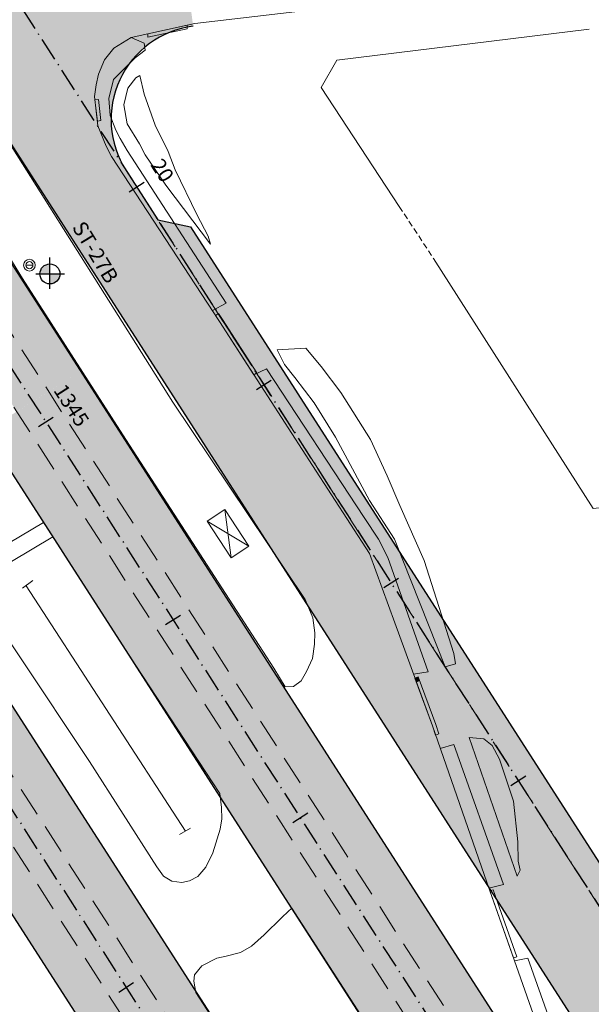
# Model space of a CAD drawing. Units: metres. Extents: x 674675 to 680851, y 7176859 to 7185862.
# Drawn here: x 678895 to 678944, y 7180301 to 7180384 of the extents above; entities that cross this region are included whole.
import ezdxf

# ---------------------------------------------------------------- set-up
doc = ezdxf.new("R2010")
doc.units = ezdxf.units.M
for name, pattern in [('DASHED', [0.75, 0.5, -0.25]), ('DASHED2', [0.375, 0.25, -0.125]), ('LIN3', [3, 2, -0.5, 0, -0.5])]:
    doc.linetypes.add(name, pattern=pattern)
for name, color, linetype, lineweight in [('CALCADA', 44, 'Continuous', 0), ('CERCA_ARAME', 2, 'cerca', 0), ("CURSO_D'AGUA", 150, 'Continuous', 0), ('DRENAGEM', 7, 'Continuous', 0), ('GALERIA_PLUVIAL', 251, 'Continuous', 0), ('GUIA_REBAIXADA_EXISTENTE', 3, 'Continuous', 0), ('Pavimentos', 3, 'Continuous', 0), ('PG-FAIXA DE TRAFEGO', 7, 'DASHED2', 0), ('PONTO_DE_ONIBUS', 2, 'Continuous', 0), ('PORTAO', 8, 'DASHED', 0), ('VIA_ PAVIMENTADA', 1, 'Continuous', 0)]:
    doc.layers.add(name, color=color, linetype=linetype, lineweight=lineweight)
for name, color, linetype in [('P-SONDAGENS', 3, 'Continuous'), ('PG-EIXO', 1, 'LIN3'), ('PG-EST', 2, 'Continuous'), ('PG-MFIO', 5, 'Continuous')]:
    doc.layers.add(name, color=color, linetype=linetype)
doc.styles.add('ROMANS', font='romans.shx')
doc.styles.get("Standard").update_dxf_attribs({"font": 'ARIAL.TTF'})
doc.linetypes.add('cerca', pattern='A,5,0,["X",Standard,S=0.5,R=0,X=0,Y=-0.25],0.1', length=5.1)

# ---------------------------------------------------------------- blocks, each defined once
blk = doc.blocks.new('GALERIA_PLUVIAL')
for points in [[(0, 0.5, 1), (0, -0.5, 1)], [(0, 0.2999999999999545, 1), (0, -0.2999999999999545, 1)]]:
    blk.add_lwpolyline(points, format="xyb", close=True)
blk.add_lwpolyline([(-0.3000000000001819, 0), (0.3000000000001819, 0)])
blk = doc.blocks.new('AeccTickLine')
blk.add_line((0, -0.5), (0, 0.5))

msp = doc.modelspace()

# ---------------------------------------------------------------- hatches: boundary and pattern name
h = msp.add_hatch(color=254)
h.dxf.hatch_style = 2
h.paths.add_polyline_path([(678904.8789127396, 7180382.9493539), (678910.1247142606, 7180384.102987108), (678908.74117239, 7180394.818829264), (678907.0389328233, 7180394.599050013), (678903.0606924992, 7180394.019744021), (678896.878952515, 7180393.287276483), (678896.030236643, 7180393.177697233, -0.01473130623523975), (678895.561242091, 7180393.131142429), (678892.9094591797, 7180392.816935604), (678891.9836445751, 7180392.86552301), (678891.0669419797, 7180393.331969436), (678890.9328420867, 7180393.43795123), (678890.575902133, 7180393.210796654), (678902.1334231731, 7180375.242454452), (678902.0590461092, 7180375.424530943), (678901.7678449557, 7180377.929390245), (678901.8974707419, 7180378.928881364), (678902.1165151333, 7180379.825286965), (678902.600189536, 7180381.055683014), (678903.4048044628, 7180382.042308567)])
h = msp.add_hatch(color=254)
h.dxf.hatch_style = 2
h.paths.add_polyline_path([(678874.6307351755, 7180383.063382257), (678871.9487522055, 7180381.356583407), (678874.2796530247, 7180377.693916259), (678874.9743794495, 7180376.613837947), (678875.4037190883, 7180376.128380668), (678875.9914117707, 7180375.272926371), (678876.7474525451, 7180374.053930897), (678880.1581179932, 7180368.554775422), (678883.1539183015, 7180363.897260115), (678886.0334167253, 7180365.335767187)])
h.paths.add_polyline_path([(678875.9805905784, 7180383.922422629), (678874.6307351742, 7180383.063382255), (678886.033416725, 7180365.335767186), (678887.4731805366, 7180366.055028015)])
h.paths.add_polyline_path([(678877.330445983, 7180384.781463001), (678876.6133353726, 7180384.325097918), (678875.9825543468, 7180383.919369581), (678887.4731805361, 7180366.055028015), (678888.912944348, 7180366.774288844)])
h.paths.add_polyline_path([(678885.3324102812, 7180378.256192525, -0.2862352042418252), (678885.3175649471, 7180379.314327086), (678885.1349126329, 7180379.612306021), (678884.4629529094, 7180380.634006333), (678887.5579494197, 7180381.240743256), (678889.1555337502, 7180381.38277228), (678889.9015777484, 7180381.019643194), (678890.6744472077, 7180380.045768366, -0.07018125676042966), (678890.8569013388, 7180379.83423487), (678896.7416600664, 7180370.685269601), (678902.7656788157, 7180373.69468037), (678902.1334231709, 7180375.242454454), (678890.5759021329, 7180393.210796654), (678877.330445982, 7180384.781463002), (678888.912944347, 7180366.774288844), (678891.7924719682, 7180368.212810501)])
h = msp.add_hatch(color=254)
h.dxf.hatch_style = 2
h.paths.add_polyline_path([(678903.1754144549, 7180376.120120374), (678903.1045604722, 7180376.300632999), (678902.9803096553, 7180377.751803294), (678903.3791056039, 7180379.379611206), (678904.7247398065, 7180380.70870836, -0.05980019571304665), (678906.0281082301, 7180382.100494697), (678905.977725105, 7180382.466511474), (678904.8789127406, 7180382.949353904), (678903.4048044643, 7180382.042308568), (678902.6001895354, 7180381.055683014), (678902.1165151339, 7180379.825286969), (678901.8974707416, 7180378.928881363), (678901.7678449556, 7180377.929390242), (678901.8011563702, 7180377.64285152), (678902.0991494246, 7180377.677494551), (678902.3086361556, 7180375.875527839), (678902.0106431015, 7180375.840884807), (678902.059046109, 7180375.424530946), (678902.1334231698, 7180375.242454456), (678903.0406267379, 7180373.832035726), (678903.4167348216, 7180374.019927525, -0.06635372874908832)])
h.paths.add_polyline_path([(678902.0991494243, 7180377.677494552), (678901.8011563704, 7180377.64285152), (678902.0106431015, 7180375.840884808), (678902.3086361557, 7180375.875527839)], flags=17)
h.paths.add_polyline_path([(678904.7247398071, 7180380.708708361), (678903.3791056043, 7180379.379611208), (678902.9803096551, 7180377.751803294), (678903.1045604721, 7180376.300633001), (678903.1754144549, 7180376.120120374, -0.1549819073869751)], flags=17)
h.paths.add_polyline_path([(678908.047732384, 7180383.339057771), (678906.3049704974, 7180382.955797372), (678906.3006509134, 7180383.262016201), (678904.8789127414, 7180382.949353903), (678905.977725105, 7180382.466511474), (678906.0281082301, 7180382.100494697, -0.0744465880447534)])
h.paths.add_polyline_path([(678909.6378920992, 7180383.826358384), (678909.6378920992, 7180383.995927357), (678906.3006509133, 7180383.262016204), (678906.3049704974, 7180382.955797373), (678908.0477323828, 7180383.339057771, -0.05211461165443777)])
h.paths.add_polyline_path([(678910.1247142602, 7180384.102987108), (678909.6378920992, 7180383.995927354), (678909.6378920992, 7180383.826358384, -0.01620766039530662), (678910.1497108485, 7180383.909382926)])
h = msp.add_hatch(color=254)
h.dxf.hatch_style = 2
h.paths.add_polyline_path([(678886.0726706701, 7180365.274739541), (678895.149773617, 7180351.153574271), (678900.576665299, 7180354.556128312), (678891.8343561238, 7180368.147693697)])
at = {"layer": 'P-SONDAGENS'}
h = msp.add_hatch(color=253, dxfattribs=at)
h.paths.add_polyline_path([(678897.9721791743, 7180362.850734546), (678897.9721791743, 7180361.998622891, 0.4142135623730951), (678898.8242908296, 7180362.850734546)])
h.paths.add_polyline_path([(678897.9721791743, 7180362.850734546), (678897.9721791743, 7180363.702846201, 0.4142135623730951), (678897.120067519, 7180362.850734546)])
at = {"layer": 'Pavimentos'}
h = msp.add_hatch(color=254, dxfattribs=at)
h.paths.add_polyline_path([(678926.7214539303, 7180338.742555609), (678925.9097425019, 7180340.311633661), (678924.6855801122, 7180342.161725512), (678916.3941163704, 7180354.784379554), (678915.5475495642, 7180354.387669722), (678928.0510220003, 7180334.948667994)], flags=17)
h.paths.add_polyline_path([(678927.7269085717, 7180339.149619224), (678912.8582182587, 7180362.265797403), (678912.0545417318, 7180361.76130542), (678912.9547637624, 7180360.3756889), (678912.0244471068, 7180359.864995728), (678912.2824967129, 7180359.463809037), (678912.3137332901, 7180359.484233321), (678912.6413709832, 7180358.983149351), (678915.5717951498, 7180354.44624903), (678915.5280462807, 7180354.417991247), (678915.5475495642, 7180354.387669722), (678916.3941163704, 7180354.784379554), (678924.6855801122, 7180342.161725513), (678925.9097425019, 7180340.311633661), (678926.7214539303, 7180338.742555609), (678928.0510220003, 7180334.948667994), (678931.5444261997, 7180329.517513519), (678931.5453361506, 7180329.518041098)])
h.paths.add_polyline_path([(678931.4056039499, 7180333.430394731), (678927.7269085717, 7180339.149619224), (678931.5453361506, 7180329.518041098), (678932.4105254242, 7180330.019667341), (678932.3095513361, 7180330.596828898)])
h.paths.add_polyline_path([(678933.276493312, 7180330.521745015), (678931.4056039499, 7180333.430394731), (678932.3095513361, 7180330.596828898), (678932.4105254242, 7180330.019667341)])
h.paths.add_polyline_path([(678931.5444261997, 7180329.517513519), (678928.0510220003, 7180334.948667994), (678930.1267519089, 7180329.025627145), (678928.9011607685, 7180328.827857378), (678929.0165248332, 7180328.511937402), (678929.2983238818, 7180328.614841576), (678929.4187461195, 7180328.285070001)])
h.paths.add_polyline_path([(678928.0510220003, 7180334.948667994), (678915.5475495642, 7180354.387669722), (678915.3210503098, 7180354.281529862), (678920.2983722246, 7180346.575610041), (678925.1426802623, 7180339.10549216), (678927.3022998469, 7180333.206275431), (678928.9011607685, 7180328.827857378), (678930.1267519089, 7180329.025627145)])
h.paths.add_polyline_path([(678915.5280462807, 7180354.417991247), (678912.2824967129, 7180359.463809037), (678912.0626437602, 7180359.32005644), (678912.3898227091, 7180358.819674121), (678915.3197920114, 7180354.283477968)], flags=17)
h.paths.add_polyline_path([(678912.2824967129, 7180359.463809037), (678912.0244471068, 7180359.864995728), (678911.7903543551, 7180359.736491558), (678912.0626437602, 7180359.32005644)])
h.paths.add_polyline_path([(678912.0244471068, 7180359.864995728), (678911.1642003324, 7180361.202411284), (678910.9285662567, 7180361.054496671), (678911.7903543551, 7180359.736491558)])
h.paths.add_polyline_path([(678912.9547637624, 7180360.3756889), (678912.0545417318, 7180361.76130542), (678911.1642003324, 7180361.202411284), (678912.0244471068, 7180359.864995728)])
h.paths.add_polyline_path([(678911.1642003324, 7180361.202411284), (678907.2737503517, 7180367.25084817), (678902.1334231686, 7180375.242454462), (678902.7596570145, 7180373.709421855), (678903.2228405899, 7180372.83951186), (678910.9285662567, 7180361.054496671)])
h.paths.add_polyline_path([(678912.0545417318, 7180361.76130542), (678908.5628959916, 7180367.135626258), (678907.1506274232, 7180367.442265937), (678911.1642003303, 7180361.202411283)])
h.paths.add_polyline_path([(678912.8582182587, 7180362.265797403), (678909.9146519124, 7180366.842125425), (678908.5628959916, 7180367.135626258), (678912.0545417318, 7180361.76130542)])
edge = h.paths.add_edge_path()
edge.add_line((678903.4167348206, 7180374.019927525), (678903.0406267367, 7180373.832035726))
edge.add_line((678903.0406267367, 7180373.832035726), (678904.4457724544, 7180371.647472185))
edge.add_arc((678911.1741024529, 7180375.975240133), 7.999999998646278, 194.1472100966327, 212.7497630741021, ccw=False)
for color, points in [(254, [(678902.7656788152, 7180373.694680371), (678896.7416600664, 7180370.685269601), (678901.0144113282, 7180364.042473403), (678901.0459260646, 7180364.060542083), (678901.3961547582, 7180363.448981376), (678905.2351375868, 7180357.480559867), (678910.9285662567, 7180361.054496671), (678903.2228405899, 7180372.83951186), (678902.7596570145, 7180373.709421855)]), (254, [(678929.1551733979, 7180328.132253734), (678927.3022998469, 7180333.206275431), (678925.1426802623, 7180339.10549216), (678920.2983722246, 7180346.575610041), (678912.3898260443, 7180358.819668958), (678912.0626437594, 7180359.32005644), (678910.928566256, 7180361.054496671), (678905.2351375868, 7180357.480559867), (678917.3348444628, 7180338.669287713), (678919.6752693082, 7180335.186115565), (678919.883453278, 7180334.706995524), (678925.4821913029, 7180326.002703282)]), (143, [(678929.4187461195, 7180328.285070001), (678929.2983238818, 7180328.614841576), (678929.0165248332, 7180328.511937402), (678929.1551733979, 7180328.132253734)])]:
    msp.add_hatch(color=color, dxfattribs=at).paths.add_polyline_path(points)
h = msp.add_hatch(color=254, dxfattribs=at)
h.paths.add_polyline_path([(678915.1763919812, 7180320.027525879), (678895.1557309228, 7180351.153412458), (678892.453081776, 7180349.456878118), (678894.1704173473, 7180346.791412111), (678905.2698011473, 7180329.588299984), (678912.4081044894, 7180318.711932), (678912.4433601013, 7180318.442947157)])
h.paths.add_polyline_path([(678916.5620456715, 7180320.830911077), (678896.5109452641, 7180352.004121354), (678895.1557309228, 7180351.153412458), (678915.1763919812, 7180320.027525879)])
h.paths.add_polyline_path([(678917.947699362, 7180321.634296274), (678897.8661596057, 7180352.854830249), (678896.5109452641, 7180352.004121354), (678916.5620456715, 7180320.830911077)])
h.paths.add_polyline_path([(678920.7190067426, 7180323.241066667), (678900.5765882886, 7180354.55624804), (678897.8661596057, 7180352.854830249), (678917.947699362, 7180321.634296274)])
h = msp.add_hatch(color=254, dxfattribs=at)
h.paths.add_polyline_path([(678897.63627518, 7180309.85797898), (678877.9862682924, 7180340.375623191), (678875.2758250437, 7180338.674196257), (678891.3191741022, 7180313.757908884), (678894.8726833834, 7180308.255681988)])
h.paths.add_polyline_path([(678899.0219595511, 7180310.661381966), (678879.3414899162, 7180341.226336657), (678877.9862682924, 7180340.375623191), (678897.63627518, 7180309.85797898)])
h.paths.add_polyline_path([(678900.4076439224, 7180311.46478495), (678880.6967115401, 7180342.077050124), (678879.3414899162, 7180341.226336657), (678899.0219595511, 7180310.661381966)])
h.paths.add_polyline_path([(678903.1790126639, 7180313.071590921), (678883.4071547873, 7180343.778477057), (678880.6967115401, 7180342.077050124), (678900.4076439224, 7180311.46478495)])
h = msp.add_hatch(color=143, dxfattribs=at)
h.paths.add_polyline_path([(678930.4962150742, 7180324.459863595), (678929.1551733979, 7180328.132253734), (678925.4821913029, 7180326.002703282), (678935.2310864533, 7180310.846210505), (678935.1168341386, 7180311.169530094)])
h.paths.add_polyline_path([(678932.3195296633, 7180322.864090062), (678931.1701119976, 7180322.521527035), (678935.1168341386, 7180311.169530094), (678935.2310864533, 7180310.846210505), (678935.3465454621, 7180310.66670774), (678936.5431341162, 7180310.95314104)], flags=17)
h.paths.add_polyline_path([(678954.4823247937, 7180293.856232007), (678931.5824566581, 7180329.458388009), (678931.5703438767, 7180329.454961764), (678931.5473432404, 7180329.512978427), (678931.544426198, 7180329.517513518), (678929.4187461195, 7180328.285070001), (678930.7788131427, 7180324.560579804), (678931.0550989817, 7180323.765896052), (678930.7717360151, 7180323.667379917), (678931.1701119976, 7180322.521527035), (678932.3195296633, 7180322.864090062), (678936.5431341162, 7180310.95314104), (678935.3465454621, 7180310.66670774), (678935.4814829075, 7180310.456922079), (678935.6640346873, 7180310.521430894), (678935.9371871128, 7180309.748444104), (678942.845818004, 7180299.007676808), (678943.8649382064, 7180298.679004155), (678944.9861362808, 7180295.680149124), (678948.5574774443, 7180290.127826967)])
h.paths.add_polyline_path([(678933.6271441734, 7180323.466866042), (678934.860227248, 7180323.339486866), (678935.5725464489, 7180322.775741213), (678936.2134602787, 7180321.621458413), (678937.402701846, 7180318.060122339), (678937.7746089249, 7180314.596914259), (678937.7995941272, 7180312.945486597), (678937.9499297631, 7180312.183744985), (678937.702103939, 7180311.66552077)], flags=0)
h.paths.add_polyline_path([(678943.8649382064, 7180298.679004155), (678942.845818004, 7180299.007676808), (678944.9861362808, 7180295.680149124)], flags=17)
h.paths.add_polyline_path([(678937.402701846, 7180318.060122339), (678936.2134602787, 7180321.621458413), (678935.5725464489, 7180322.775741213), (678934.860227248, 7180323.339486866), (678933.6271441734, 7180323.466866042), (678937.702103939, 7180311.66552077), (678937.9499297631, 7180312.183744985), (678937.7995941272, 7180312.945486597), (678937.7746089249, 7180314.596914259)], flags=16)
h.paths.add_polyline_path([(678956.1751383225, 7180294.921490591), (678933.276493312, 7180330.521745015), (678932.4105254242, 7180330.019667341), (678932.4650447003, 7180329.708038576), (678931.5824566602, 7180329.458388009), (678954.482324795, 7180293.856232008)])
h = msp.add_hatch(color=143, dxfattribs=at)
h.paths.add_polyline_path([(678932.4650447003, 7180329.708038576), (678932.4105254242, 7180330.019667341), (678931.5453361506, 7180329.518041098), (678931.5473432365, 7180329.512978436), (678931.5824566602, 7180329.458388009)])
h.paths.add_polyline_path([(678929.41874612, 7180328.285070001), (678929.1551733989, 7180328.132253735), (678930.4962150794, 7180324.459863615), (678930.7717360257, 7180323.66737992), (678931.0550989817, 7180323.765896052), (678930.7788131427, 7180324.560579804)])
h = msp.add_hatch(color=240, dxfattribs=at)
h.paths.add_polyline_path([(678938.4852369506, 7180283.789538398), (678915.1763919812, 7180320.027525879), (678912.4433601013, 7180318.442947157), (678912.4567661698, 7180318.34066474), (678918.5094666556, 7180308.930643292), (678918.5313474451, 7180308.95111681), (678933.4700684136, 7180285.826816553), (678935.825628548, 7180282.115892347)])
h.paths.add_polyline_path([(678916.5620456715, 7180320.830911077), (678915.1763919812, 7180320.027525879), (678938.4852369506, 7180283.789538398), (678939.8394877732, 7180284.641745265)])
h.paths.add_polyline_path([(678941.1937385959, 7180285.493952131), (678917.947699362, 7180321.634296274), (678916.5620456715, 7180320.830911077), (678939.8394877732, 7180284.641745265)])
h.paths.add_polyline_path([(678943.8421240826, 7180287.160535794), (678943.7255189046, 7180287.47311245), (678920.7190067426, 7180323.241066667), (678917.947699362, 7180321.634296274), (678941.1937385959, 7180285.493952131)])
h = msp.add_hatch(color=240, dxfattribs=at)
h.paths.add_polyline_path([(678921.3603141569, 7180273.013117556), (678897.63627518, 7180309.85797898), (678894.8726833834, 7180308.255681988), (678895.0789275393, 7180307.936335097), (678895.0735830474, 7180307.927085664), (678911.4365528211, 7180282.51440807), (678911.540955296, 7180282.419659441), (678914.8000867878, 7180277.290637234), (678918.6517993942, 7180271.30869557)])
h.paths.add_polyline_path([(678922.714571538, 7180273.86532855), (678899.0219595511, 7180310.661381966), (678897.63627518, 7180309.85797898), (678921.3603141569, 7180273.013117556)])
h.paths.add_polyline_path([(678924.0688289193, 7180274.717539543), (678900.4076439224, 7180311.46478495), (678899.0219595511, 7180310.661381966), (678922.714571538, 7180273.86532855)])
h.paths.add_polyline_path([(678926.7639984273, 7180276.41356359), (678920.3783260685, 7180286.355443307), (678910.370389555, 7180301.775548839), (678910.342293631, 7180301.946584136), (678903.1790126639, 7180313.071590921), (678900.4076439224, 7180311.46478495), (678924.0688289193, 7180274.717539543)])

# ---------------------------------------------------------------- linework, layer by layer
at = {"layer": 'CALCADA'}
for points in [[(678904.8789127405, 7180382.949353904), (678905.9777251051, 7180382.466511473), (678906.0597417017, 7180381.870687964), (678905.2232557521, 7180381.20109784), (678903.3791056037, 7180379.379611206), (678902.9803096552, 7180377.751803294), (678903.1045604723, 7180376.300632999), (678903.5853726099, 7180375.075681932), (678903.9533907318, 7180374.35370544), (678904.5346945076, 7180373.335810579), (678912.9547637622, 7180360.3756889), (678911.7903543543, 7180359.736491557)], [(678915.3210503092, 7180354.281529862), (678916.394116371, 7180354.784379553), (678924.6855801124, 7180342.161725512), (678925.9097425025, 7180340.311633661), (678926.7214539303, 7180338.742555608), (678930.1267519098, 7180329.025627144), (678928.901160769, 7180328.827857378)], [(678931.1701119986, 7180322.521527035), (678932.3195296646, 7180322.864090061), (678936.5431341167, 7180310.953141039), (678935.2985755363, 7180310.655224944)], [(678937.4774557427, 7180304.489269752), (678938.611611515, 7180304.708286276), (678944.932728692, 7180286.879359148), (678944.2326583187, 7180286.476145806)]]:
    msp.add_lwpolyline(points, dxfattribs=at)
at = {"layer": 'CALCADA', "color": 253}
for points in [[(678905.5976064348, 7180373.917636032), (678904.5327001611, 7180375.600231213), (678904.2504192519, 7180377.225697015), (678904.5975953711, 7180378.645075737), (678905.2753748081, 7180379.524122966), (678905.6189994672, 7180379.717515403), (678905.9971215505, 7180378.117666386), (678906.9324497151, 7180375.483028203), (678908.0162112748, 7180373.243478904), (678908.6336614904, 7180371.686691635), (678910.474682152, 7180367.887403511), (678911.4284853583, 7180366.055645045), (678911.6219854702, 7180365.377618723), (678907.8254162316, 7180370.395455634), (678906.0853942686, 7180372.964844098)], [(678917.2914096582, 7180356.386814919), (678919.7402001771, 7180356.54156546), (678921.0362752023, 7180354.973522624), (678922.7002415335, 7180352.760625329), (678925.2257211535, 7180348.78787133), (678926.6418193195, 7180345.706301249), (678927.7273141673, 7180343.165062656), (678929.7856366637, 7180338.508438013), (678932.3095513365, 7180330.596828897), (678932.4650447008, 7180329.708038576), (678931.5703438771, 7180329.454961764), (678927.2680623853, 7180340.307010009), (678925.1544417836, 7180343.606341207), (678922.2480920602, 7180348.969142045), (678920.4320144652, 7180351.895021677), (678918.8046597019, 7180354.0385576), (678917.93122428, 7180355.14861125)]]:
    msp.add_lwpolyline(points, close=True, dxfattribs=at)
at = {"layer": 'CALCADA', "flags": 128}
for points in [[(678890.4918456182, 7180337.61415143), (678897.428797434, 7180341.741196805)], [(678891.3005591157, 7180336.413735185), (678898.2218501234, 7180340.512031781)]]:
    msp.add_lwpolyline(points, close=True, dxfattribs=at)
at = {"layer": 'CALCADA'}
msp.add_lwpolyline([(678937.7021039388, 7180311.665520769), (678933.6271441737, 7180323.466866042), (678934.8602272482, 7180323.339486865), (678935.5725464494, 7180322.775741212), (678936.2134602792, 7180321.621458413), (678937.402701846, 7180318.060122338), (678937.774608925, 7180314.596914258), (678937.799594128, 7180312.945486596), (678937.9499297636, 7180312.183744985)], close=True, dxfattribs=at)
at = {"layer": 'CERCA_ARAME', "color": 254, "ltscale": 0.05, "flags": 128}
for points in [[(678943.8257392797, 7180383.661916723), (678922.3753174089, 7180381.014100979), (678921.024632558, 7180378.688241613), (678927.6827190217, 7180368.584577398)], [(678930.5814046434, 7180364.170605678), (678944.1803215975, 7180342.912803934), (678968.1584730367, 7180345.522252524)]]:
    msp.add_lwpolyline(points, dxfattribs=at)
at = {"layer": "CURSO_D'AGUA", "flags": 128}
msp.add_lwpolyline([(678895.9404440895, 7180336.35229163), (678909.5068529368, 7180315.501190578)], dxfattribs=at)
at = {"layer": 'DRENAGEM', "flags": 128}
for points in [[(678896.5297107142, 7180336.785068926), (678895.6468516486, 7180336.136667433)], [(678909.9233507069, 7180315.747405671), (678909.0032712171, 7180315.203495298)]]:
    msp.add_lwpolyline(points, dxfattribs=at)
at = {"layer": 'GUIA_REBAIXADA_EXISTENTE', "color": 253}
for points in [[(678906.3006509133, 7180383.262016203), (678906.3049704975, 7180382.955797373), (678909.6378920992, 7180383.688758583), (678909.6378920992, 7180383.995927357)], [(678912.31373329, 7180359.484233321), (678912.0626437601, 7180359.320056439), (678912.3898226838, 7180358.819674097), (678915.3197919946, 7180354.283477955), (678915.5717951504, 7180354.446249029), (678912.6413709832, 7180358.98314935)]]:
    msp.add_lwpolyline(points, close=True, dxfattribs=at)
at = {"layer": 'GUIA_REBAIXADA_EXISTENTE'}
for points in [[(678902.0991494243, 7180377.677494552), (678901.8011563706, 7180377.642851519), (678902.0106431013, 7180375.840884807), (678902.3086361557, 7180375.875527839)], [(678929.2983238819, 7180328.614841575), (678929.0165248335, 7180328.511937401), (678930.4962150798, 7180324.459863614), (678930.7717360258, 7180323.667379919), (678931.0550989822, 7180323.765896052), (678930.7788131428, 7180324.560579803)], [(678935.6640346873, 7180310.521430894), (678935.3811759162, 7180310.421476327), (678937.3918226042, 7180304.731600698), (678937.6746813748, 7180304.831555263)]]:
    msp.add_lwpolyline(points, close=True, dxfattribs=at)
at = {"layer": 'P-SONDAGENS', "color": 253, "flags": 128}
for points in [[(678897.9721791743, 7180361.58061181), (678897.9721791743, 7180364.245706907)], [(678896.7681128522, 7180362.850734546), (678899.2237204667, 7180362.850734546)]]:
    msp.add_lwpolyline(points, dxfattribs=at)
at = {"layer": 'P-SONDAGENS', "color": 253}
msp.add_circle((678897.9721791743, 7180362.850734546), 0.8521116552734329, dxfattribs=at)
at = {"layer": 'PG-EIXO', "color": 253}
for p, q in [((678890.5759021335, 7180393.210796653), (678983.1962879273, 7180249.214970807)), ((678875.982554362, 7180383.919369558), (679239.1815079256, 7179819.258222692))]:
    msp.add_line(p, q, dxfattribs=at)
at = {"layer": 'PG-EIXO', "color": 253, "flags": 128}
msp.add_lwpolyline([(678858.8638132005, 7180373.029401962), (679222.3944700765, 7179808.444396486), (679352.1875621597, 7179607.138483625, 0.01042005868700465), (679370.9462082757, 7179579.334063235, -0.01016250307498859), (679389.0368548494, 7179552.549530152), (679456.8639233889, 7179447.588968074, -0.010124544031327), (679473.8579259217, 7179420.085139881, 0.0106949335113957), (679491.9503620719, 7179390.87811667), (679587.3258295415, 7179244.023168582, -0.01474828217544724), (679636.368869052, 7179163.399411356), (679862.5857724342, 7178765.542067985, -0.01051543263815565), (679902.6145899242, 7178691.56311339), (679953.7803135202, 7178592.057371819, 0.009160612310471425), (679971.1291353502, 7178559.785679102), (680331.0671274515, 7177918.687045722, -0.01810660857697109), (680358.239157976, 7177865.899710227), (680375.165409958, 7177829.868061004, 0.02063901306331666), (680406.4389123458, 7177769.861313755), (680441.1293360906, 7177709.512672753, -0.001786496419080697), (680445.7301955144, 7177701.442258899)], format="xyb", dxfattribs=at)
at = {"layer": 'PG-FAIXA DE TRAFEGO', "color": 253, "ltscale": 10}
for p, q in [((678877.3305058401, 7180384.78136994), (679240.5271739253, 7179820.123776281)), ((678874.6307351744, 7180383.063382256), (679237.835841926, 7179818.392669101)), ((679223.7397232327, 7179809.310591582), (678860.213851557, 7180373.888165355)), ((679221.0492169204, 7179807.578201388), (678857.5139545278, 7180372.170359509)), ((678907.2737503524, 7180367.250848169), (678981.2895404719, 7180252.179368679))]:
    msp.add_line(p, q, dxfattribs=at)
at = {"layer": 'PG-MFIO', "color": 253, "flags": 128}
for points in [[(678910.1497108485, 7180383.909382927, 0.5508512271815036), (678904.4457724566, 7180371.647472185), (678907.1506274266, 7180367.442265936), (678909.914651913, 7180366.842125424), (678982.1735154622, 7180254.502119035), (678981.5733749506, 7180251.738094549), (678983.1962879285, 7180249.214970808, -0.04870654016579815), (679005.3867445881, 7180205.98656875, 0.04870654016450764), (679023.1391099154, 7180171.403847105), (679050.187659609, 7180129.351784618), (679079.2817542411, 7180076.725425655), (679243.2185059246, 7179821.854883461)], [(678972.1547012874, 7180253.441500238), (678890.8569013388, 7180379.83423487, 0.2896143517158264), (678889.8878111384, 7180380.285031725), (678886.0454025804, 7180379.788931368, 0.5508512272298453), (678885.3324102812, 7180378.256192525), (678971.6509737959, 7180244.05773575, 0.8225460411891211), (678975.2994727072, 7180245.504317635, 0.09748629748669901), (678972.1432714307, 7180253.459270103)], [(678962.7698495239, 7180220.523432137), (678867.3427330977, 7180368.727491495, -0.5510066050374669), (678871.6191387287, 7180377.926330202), (678873.3105627855, 7180378.144713039, -0.2896143517812989), (678874.2796529864, 7180377.693916184), (678966.8216043236, 7180233.820656816, -0.4012866416920399), (678964.188348404, 7180220.248565984)], [(678915.2009183584, 7180266.508747607, 0.08748866352765054), (678917.0878426753, 7180264.469419001), (678926.5116464727, 7180257.310419396, 0.8390996311721884), (678927.2344969257, 7180257.979249369), (678873.6663618019, 7180341.173789608, 0.8129934207641534), (678871.8384999083, 7180340.472181293, 0.1031479678406082), (678878.1292045965, 7180324.083351749), (678915.203212139, 7180266.505187297)]]:
    msp.add_lwpolyline(points, format="xyb", dxfattribs=at)
at = {"layer": 'PONTO_DE_ONIBUS'}
msp.add_lwpolyline([(678911.3499709505, 7180341.852545117), (678913.39890452, 7180338.724645991), (678914.8959526195, 7180339.705288902), (678912.847019051, 7180342.833188028)], close=True, dxfattribs=at)
for points in [[(678912.847019051, 7180342.833188028), (678913.39890452, 7180338.724645991)], [(678911.3499709505, 7180341.852545117), (678914.8959526195, 7180339.705288902)]]:
    msp.add_lwpolyline(points, dxfattribs=at)
at = {"layer": 'PORTAO', "color": 254, "flags": 128}
msp.add_lwpolyline([(678927.6827190218, 7180368.584577402), (678930.5814046472, 7180364.170605677)], dxfattribs=at)
at = {"layer": 'VIA_ PAVIMENTADA', "color": 253}
for points in [[(678936.7800453727, 7180387.246112633), (678910.3002628789, 7180384.141592976), (678904.8789127405, 7180382.949353904), (678903.404804463, 7180382.042308565), (678902.6001895355, 7180381.055683014), (678902.1165151338, 7180379.82528697), (678901.8974707416, 7180378.928881363), (678901.7678449556, 7180377.929390244), (678902.0590461094, 7180375.424530946), (678902.7596570147, 7180373.709421855), (678903.2228405911, 7180372.839511859), (678912.3898227096, 7180358.81967412), (678920.298372225, 7180346.575610041), (678925.1426802624, 7180339.105492159), (678927.3022998472, 7180333.20627543), (678930.4962150743, 7180324.459863594), (678935.1168341396, 7180311.169530094), (678939.268900784, 7180299.419707039)], [(678894.170417348, 7180346.791412111), (678905.2698011475, 7180329.588299983), (678912.4081044899, 7180318.711931999), (678912.5663533588, 7180317.504562595), (678912.5794445634, 7180316.537925863), (678912.4432142248, 7180315.677857238), (678911.8382026422, 7180313.650648342), (678911.2450864124, 7180312.430674187), (678910.55975846, 7180311.631172598), (678909.847063364, 7180311.27472884), (678909.1867191894, 7180311.131847037), (678908.3300554587, 7180311.245227021), (678907.6256863514, 7180311.676398975), (678907.055764543, 7180312.475635354), (678901.3370506896, 7180321.407349477), (678895.4147606182, 7180330.306808138), (678889.609915794, 7180338.923246547)]]:
    msp.add_lwpolyline(points, dxfattribs=at)
msp.add_lwpolyline([(678918.6996565112, 7180327.781832872), (678919.3444774773, 7180328.267889963), (678919.8010761453, 7180329.056411573), (678920.3036540607, 7180330.16860817), (678920.4718869255, 7180331.378025571), (678920.4903776238, 7180332.362518671), (678920.337939844, 7180333.63301784), (678919.9988958552, 7180334.441312956), (678919.6752693084, 7180335.186115565), (678908.4170684139, 7180351.941300794), (678894.8252493971, 7180373.502259425), (678890.7264551859, 7180379.980234323), (678889.9015777463, 7180381.019643196), (678889.1555337507, 7180381.38277228), (678887.5579493972, 7180381.240743255), (678884.4629529099, 7180380.634006332), (678885.134912632, 7180379.612306031), (678895.6476055081, 7180362.461901292), (678904.4271928318, 7180348.769794321), (678917.0108886384, 7180329.340713298), (678917.9899463889, 7180327.753227806)], close=True, dxfattribs=at)
at = {"layer": 'VIA_ PAVIMENTADA'}
msp.add_lwpolyline([(678920.3783260687, 7180286.355443306), (678910.3703895549, 7180301.775548839), (678910.2121434985, 7180302.738879369), (678910.2722611839, 7180303.300971178), (678910.881386207, 7180304.064916287), (678912.1571118331, 7180304.707426231), (678912.9471800714, 7180304.861066123), (678914.1744910639, 7180305.195383163), (678915.1067372004, 7180305.72863136), (678916.1851389934, 7180306.7014143), (678917.6998626475, 7180308.151352729), (678918.2395331281, 7180308.678070656), (678918.5313474452, 7180308.95111681), (678933.4700684138, 7180285.826816552)], dxfattribs=at)

# ---------------------------------------------------------------- block references
at = {"layer": 'GALERIA_PLUVIAL'}
msp.add_blockref('GALERIA_PLUVIAL', (678896.2298, 7180363.5947), dxfattribs=at)
at = {"layer": 'PG-EST', "yscale": 1.5, "zscale": 1.5}
for p, xscale, rotation in [((678905.3494751417, 7180370.242496237), 1.49999999970224, 302.7497631016721), ((678916.1688950189, 7180353.421671242), 1.49999999970224, 302.7497631016721), ((678897.6213941165, 7180350.277719568), 1.49999999970224, 302.7497631016721), ((678926.9883148959, 7180336.600846246), 1.49999999970224, 302.7497631016721), ((678908.4408139938, 7180333.456894572), 1.49999999970224, 302.7497631016721), ((678937.8077347729, 7180319.780021251), 1.49999999970224, 302.7497631016721), ((678919.260233871, 7180316.636069577), 1.49999999970224, 302.7497631016721), ((678904.4516381051, 7180302.228764143), 1.500000000402331, 302.7770813564357)]:
    msp.add_blockref('AeccTickLine', p, dxfattribs=dict(at, xscale=xscale, rotation=rotation))

# ---------------------------------------------------------------- texts
at = {"layer": 'P-SONDAGENS', "color": 253, "insert": (678901.8440926365, 7180364.695421129), "char_height": 1.27, "attachment_point": 5, "rotation": 301.3028397205875, "style": 'ROMANS'}
msp.add_mtext('\\A1;ST-27B', dxfattribs=at)
at = {"layer": 'PG-EST', "color": 253, "char_height": 1.27, "attachment_point": 8}
for s, insert, rotation in [('20', (678906.6678073008, 7180371.09046827), 302.7497630946291), ('1345', (678898.9397262756, 7180351.1256916), 302.74976309538226)]:
    msp.add_mtext(s, dxfattribs=dict(at, insert=insert, rotation=rotation))

doc.saveas('drawing.dxf')
